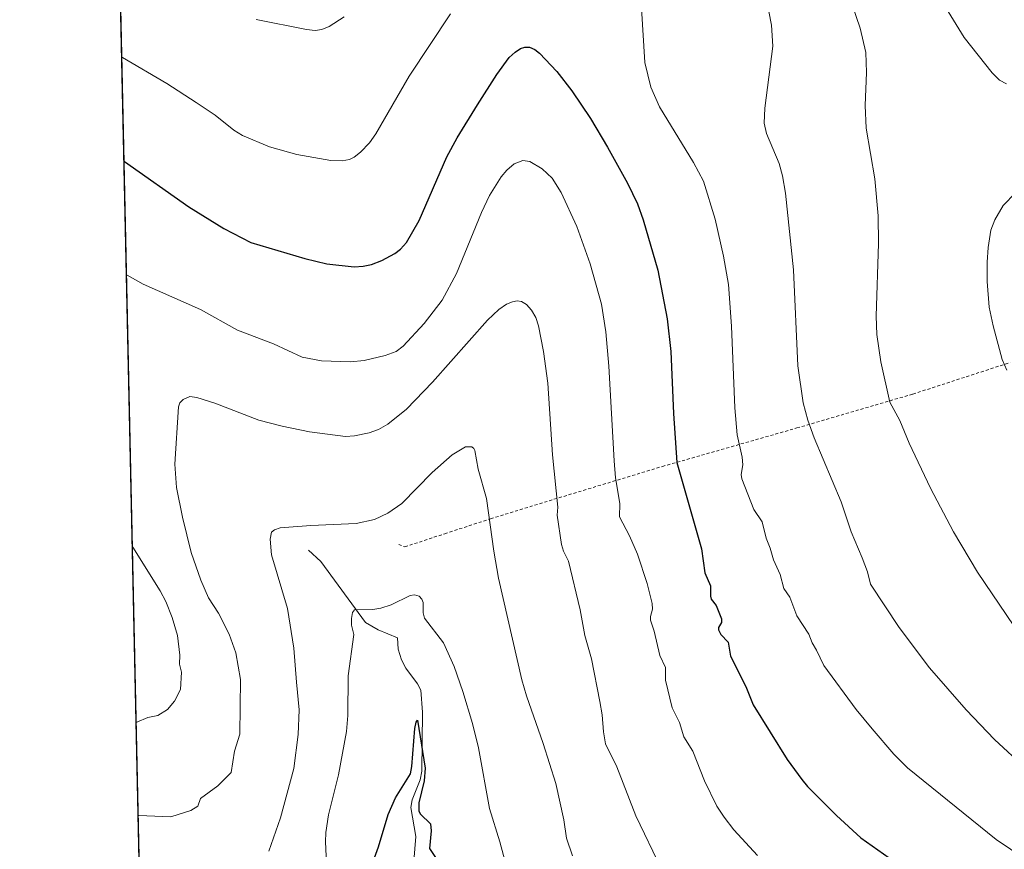
# Model space of a CAD drawing. Units: metres. Extents: x 647835 to 651285, y 4755464 to 4757860.
# Drawn here: x 647835 to 648153, y 4756009 to 4756277 of the extents above; entities that cross this region are included whole.
import ezdxf

# ---------------------------------------------------------------- set-up
doc = ezdxf.new("R2010")
doc.units = ezdxf.units.M
doc.header["$MEASUREMENT"] = 0
doc.linetypes.add('DGN Style 2', pattern=[1.648017, 0.98881, -0.659207])
for name, color, linetype, lineweight in [('Alambrada', 7, 'DGN Style 2', 0), ('Comarca CxS', 21, 'Continuous', 0), ('Comunidad Autónoma CxS', 142, 'Continuous', 0), ('Corriente natural lineal', 142, 'Continuous', 13), ('Curva de nivel maestra', 30, 'Continuous', 30), ('Curva de nivel normal', 30, 'Continuous', 0), ('Municipio CxS', 4, 'Continuous', 0), ('Prado CxS', 92, 'Continuous', 0), ('Provincia CxS', 1, 'Continuous', 0)]:
    doc.layers.add(name, color=color, linetype=linetype, lineweight=lineweight)

# ---------------------------------------------------------------- blocks, each defined once
blk = doc.blocks.new('*U5')
at = {"layer": 'Prado CxS', "color": 92, "linetype": 'Continuous', "lineweight": 0}
blk.add_polyline3d([(647875.1985, 4755926.7582, 991.4728), (647865.6824, 4756367.3921, 1049.0254)], dxfattribs=at)

msp = doc.modelspace()

# ---------------------------------------------------------------- linework, layer by layer
at = {"layer": 'Alambrada', "color": 7, "linetype": 'DGN Style 2', "lineweight": 0}
msp.add_polyline3d([(647957.3501, 4756107.1401, 1008.2654), (647959.3401, 4756106.4001, 1007.9053), (647972.2101, 4756110.6401, 1007.4604), (647987.0301, 4756115.4701, 1010.289), (648007.4601, 4756121.7401, 1014.9681), (648042.4401, 4756132.3401, 1024.1564), (648085.8501, 4756144.7601, 1034.3973), (648123.2801, 4756155.7001, 1041.3063), (648154.6901, 4756165.8901, 1045.3003)], dxfattribs=at)
at = {"layer": 'Comarca CxS', "color": 21, "linetype": 'Continuous', "lineweight": 0, "flags": 128}
msp.add_lwpolyline([(649148.9961, 4755499.5644), (647885.02, 4755471.98), (647865.5383, 4756374.0672), (647835.06, 4757785.34), (648166.1214, 4757792.5644), (649436.213, 4757820.2804), (651233.46, 4757859.5), (651254.9218, 4756887.9101), (651265.6026, 4756404.385), (651284.56, 4755546.17), (650207.1173, 4755522.6564), (650093.3558, 4755520.1737), (649301.3021, 4755502.8883), (649240.9179, 4755501.5705)], close=True, dxfattribs=at)
at = {"layer": 'Comunidad Autónoma CxS', "color": 142, "linetype": 'Continuous', "lineweight": 0, "flags": 128}
msp.add_lwpolyline([(649148.9961, 4755499.5644), (647885.02, 4755471.98), (647865.5383, 4756374.0672), (647835.06, 4757785.34), (648166.1214, 4757792.5644), (649436.213, 4757820.2804), (651233.46, 4757859.5), (651254.9218, 4756887.9101), (651265.6026, 4756404.385), (651284.56, 4755546.17), (650207.1173, 4755522.6564), (650093.3558, 4755520.1737), (649301.3021, 4755502.8883), (649240.9179, 4755501.5705)], close=True, dxfattribs=at)
at = {"layer": 'Corriente natural lineal', "color": 142, "linetype": 'Continuous', "lineweight": 13}
msp.add_polyline3d([(647928.2117, 4756105.3567, 1009.0437), (647932.2675, 4756101.6607, 1008.2971), (647946.6471, 4756082.0348, 1004.7063), (647950.681, 4756079.6518, 1004.1624), (647957, 4756077, 1003.1801), (647957.2346, 4756073.3472, 1002.9456), (647958.2599, 4756069.9887, 1002.8508), (647959.616, 4756067.255, 1002.815), (647963.4526, 4756062.244, 1002.6644), (647964.49, 4756060.1209, 1002.6038), (647965.0866, 4756053.0302, 1002.0748), (647964.8491, 4756034.0534, 1000.5156), (647964.3213, 4756031.264, 1000.4597), (647961.6747, 4756024.7249, 1000.5709), (647961.3136, 4756022.306, 1000.3461), (647962.8486, 4756012.9676, 997.8527), (647962.2719, 4756004.991, 997.6034)], dxfattribs=at)
at = {"layer": 'Curva de nivel maestra', "color": 30, "linetype": 'Continuous', "lineweight": 30, "flags": 128}
for points, elevation in [([(647868.6296, 4756230.9266), (647868.91, 4756230.7701), (647889.59, 4756216.1001), (647900.96, 4756209.1801), (647909.64, 4756204.6201), (647927.11, 4756199.4301), (647934.22, 4756197.7301), (647943.04, 4756196.7701), (647945.85, 4756196.9301), (647948.63, 4756197.5501), (647951.9, 4756198.8501), (647956.09, 4756201.1101), (647957.9, 4756202.4501), (647959.9, 4756204.6601), (647963.99, 4756211.6801), (647972.85, 4756232.2501), (647976.25, 4756238.4101), (647982.78, 4756249.0401), (647989.05, 4756258.8601), (647993.05, 4756264.2701), (647994.9, 4756266.0501), (647996.67, 4756267.1601), (647998.01, 4756267.6001), (647999.56, 4756267.6101), (648001.31, 4756266.9101), (648002.82, 4756265.7501), (648008.42, 4756259.7901), (648013.19, 4756253.5501), (648019.22, 4756244.6301), (648024.78, 4756235.4101), (648031.22, 4756223.7501), (648034.41, 4756217.1101), (648036.29, 4756211.9701), (648041, 4756195.6401), (648044.01, 4756180.0001), (648045.14, 4756169.4101), (648045.99, 4756149.4501), (648047.15, 4756133.6701), (648055.08, 4756105.7501), (648056.13, 4756098.0601), (648057.98, 4756093.7701), (648057.99, 4756090.4601), (648058.23, 4756089.5201), (648059.75, 4756087.4601), (648061.53, 4756083.2101), (648061.5, 4756082.0201), (648060.53, 4756080.4101), (648060.51, 4756079.5901), (648061.31, 4756078.1101), (648063.64, 4756075.6901), (648064.4, 4756071.0801), (648069.37, 4756061.2901), (648071.73, 4756055.4601), (648082.76, 4756037.8101), (648087.41, 4756031.3701), (648089.29, 4756029.0901), (648098.62, 4756019.6901), (648106.46, 4756012.5501), (648117.41, 4756004.7901)], 1025), ([(647946.43, 4755997.4501), (647950.8, 4756009.6001), (647953.95, 4756020.0801), (647956.31, 4756025.4001), (647961.15, 4756033.2101), (647961.61, 4756035.5301), (647962.56, 4756047.8301), (647962.97, 4756049.8201), (647963.47, 4756050.4401), (647965.94, 4756035.0301), (647965.59, 4756030.8801), (647963.9, 4756023.7801), (647963.86, 4756021.0801), (647964.44, 4756020.1501), (647967.59, 4756017.0101), (647967.86, 4756014.7401), (647967.3, 4756009.0201), (647972.29, 4756001.6501)], 1000)]:
    msp.add_lwpolyline(points, dxfattribs=dict(at, elevation=elevation))
at = {"layer": 'Curva de nivel normal', "color": 30, "linetype": 'Continuous', "lineweight": 0, "flags": 128}
for points, elevation in [([(648035.75, 4756280.23), (648036.78, 4756262.66), (648038.68, 4756254.77), (648041.48, 4756248.38), (648052.47, 4756230.47), (648055.73, 4756224.35), (648059.49, 4756212.16), (648062.2, 4756200.24), (648063.73, 4756191.08), (648064.74, 4756177.57), (648065.8, 4756151.21), (648066.61, 4756142.5), (648068.14, 4756135.37), (648068.36, 4756132.82), (648067.88, 4756129.7), (648068.06, 4756128.35), (648071.91, 4756118.41), (648074.66, 4756114.46), (648075.96, 4756109.17), (648077.28, 4756105.98), (648078.26, 4756102.21), (648080.41, 4756097.52), (648081.69, 4756092.97), (648083.59, 4756090.15), (648085.84, 4756084.18), (648089.68, 4756078.28), (648090.78, 4756075.41), (648092.2, 4756073.07), (648094.5, 4756068.09), (648105.01, 4756053.94), (648110.09, 4756047.69), (648117.18, 4756039.5), (648121.56, 4756035.05), (648150.16, 4756011.99), (648177.61, 4755993.46)], 1030), ([(648103.79, 4756280.98), (648106.32, 4756273.81), (648108.07, 4756265.87), (648108.31, 4756259.44), (648107.91, 4756248.84), (648108.24, 4756241.47), (648110.96, 4756225.19), (648112.12, 4756213.22), (648112.22, 4756204.29), (648111.47, 4756180.89), (648111.67, 4756174.87), (648112.91, 4756166.15), (648115.8, 4756153.09), (648119.04, 4756147.22), (648122.07, 4756139.84), (648128.96, 4756125.31), (648136.34, 4756111.27), (648144.14, 4756098.22), (648155.88, 4756080.94)], 1040), ([(647867.9061, 4756264.4252), (647868.19, 4756264.28), (647882.5, 4756255.89), (647892.03, 4756249.82), (647898.09, 4756245.74), (647904.14, 4756240.84), (647906.99, 4756239.11), (647915.67, 4756235.47), (647924.49, 4756233.04), (647935.45, 4756231.09), (647939.09, 4756230.93), (647941.48, 4756231.41), (647942.98, 4756232.14), (647945.06, 4756233.77), (647947.9, 4756236.79), (647950.02, 4756239.62), (647960.71, 4756258.26), (647974.09, 4756278.44)], 1030), ([(647911.38, 4756276.61), (647927.57, 4756273.39), (647930.37, 4756273.04), (647932.52, 4756273.32), (647934.89, 4756274.34), (647939.71, 4756277.46)], 1035), ([(648076.84, 4756279.16), (648077.71, 4756274.75), (648078.11, 4756267.99), (648075.47, 4756247.96), (648075.24, 4756243.12), (648076, 4756239.83), (648080.15, 4756230.15), (648081.22, 4756226.12), (648082.13, 4756220.48), (648084.75, 4756195.77), (648086.15, 4756164.8), (648087.9, 4756152.92), (648089.42, 4756147.23), (648091.39, 4756141.62), (648100.18, 4756120.93), (648103.41, 4756111.23), (648106.86, 4756102.85), (648108.68, 4756098.39), (648109.56, 4756094.35), (648118.87, 4756080.38), (648128.69, 4756067.41), (648140.49, 4756053.76), (648149.61, 4756044.19), (648159.57, 4756034.96)], 1035), ([(648153.48, 4756255.86), (648151.22, 4756256.99), (648148.89, 4756259.34), (648139.82, 4756270.78), (648134.63, 4756279.2)], 1045), ([(647869.4288, 4756193.9198), (647869.7, 4756194.08), (647874.9, 4756191.17), (647893.37, 4756183.02), (647905.35, 4756176.29), (647916.94, 4756171.91), (647926.2, 4756167.62), (647932.43, 4756166.4), (647941.76, 4756166.14), (647946.21, 4756166.55), (647952.94, 4756168.18), (647956.5, 4756169.43), (647958.75, 4756171.12), (647965.53, 4756178.43), (647971.34, 4756186), (647976.04, 4756194.56), (647984.07, 4756214.33), (647986.61, 4756219.78), (647990.38, 4756225.79), (647992.25, 4756228), (647994.61, 4756230.01), (647997.43, 4756231.12), (647999.72, 4756230.72), (648003.65, 4756228.41), (648006.84, 4756225.41), (648009.8, 4756220.74), (648014.84, 4756209.78), (648019.19, 4756197.7), (648022.79, 4756184.69), (648024.24, 4756175.76), (648025.16, 4756164.66), (648026.84, 4756134.12), (648027.36, 4756128.7), (648028.73, 4756120.38), (648028.62, 4756116.12), (648031.82, 4756110.01), (648034.42, 4756104), (648037.5, 4756094.61), (648039.13, 4756088.11), (648039.22, 4756086.25), (648038.6, 4756083.96), (648038.62, 4756082.78), (648039.76, 4756079.21), (648041.59, 4756071.31), (648043.47, 4756067.48), (648043.41, 4756063.37), (648045.55, 4756054.46), (648047.92, 4756049.67), (648049.34, 4756045.11), (648052.3, 4756040.47), (648056.01, 4756030.93), (648059.98, 4756022.74), (648062.33, 4756019.13), (648065.5, 4756015.07), (648073.19, 4756006.78)], 1020), ([(648153.64, 4756163.38), (648152.09, 4756166.89), (648149.16, 4756177.75), (648147.94, 4756183.79), (648147.25, 4756192.04), (648147.23, 4756198.29), (648147.53, 4756203.04), (648148.48, 4756208.58), (648149.73, 4756211.95), (648152.39, 4756216.5), (648160.42, 4756224.72)], 1045), ([(648042.2, 4756002.38), (648033.85, 4756019.62), (648027.76, 4756035.47), (648024.08, 4756042.89), (648023.43, 4756046.66), (648023.06, 4756052.17), (648022.22, 4756056.5), (648019.52, 4756070.3), (648017.4, 4756077.81), (648015.89, 4756086.03), (648012.2, 4756101.74), (648010.5, 4756104.97), (648009.84, 4756107.15), (648008.52, 4756116.58), (648008.66, 4756119.16), (648007.04, 4756136.14), (648005.46, 4756159.21), (648004.04, 4756169.42), (648002.49, 4756177.67), (648001.61, 4756180.4), (648000.26, 4756182.73), (647998.56, 4756184.57), (647997.01, 4756185.53), (647995.57, 4756185.76), (647994.07, 4756185.51), (647992.15, 4756184.7), (647989.63, 4756183), (647986, 4756179.5), (647968.3, 4756159.58), (647959.84, 4756150.79), (647953.89, 4756146.01), (647950.81, 4756144.27), (647947.82, 4756143.17), (647943.11, 4756142.2), (647940.24, 4756142.01), (647928.54, 4756143.52), (647919.76, 4756145.32), (647912.18, 4756147.33), (647898.06, 4756152.72), (647892.24, 4756154.64), (647889.94, 4756154.88), (647887.81, 4756153.98), (647886.74, 4756152.88), (647886.32, 4756151.61), (647885.15, 4756133.05), (647885.71, 4756125.59), (647887.61, 4756115.93), (647890.43, 4756104.55), (647893.52, 4756095.61), (647896.03, 4756089.92), (647899.24, 4756085.05), (647902.7, 4756078.19), (647904.85, 4756072.18), (647906.3, 4756063.62), (647906.09, 4756045.91), (647904.42, 4756040.44), (647903.25, 4756033.6), (647899.05, 4756029.27), (647893.45, 4756025.17), (647892.58, 4756022.75), (647890.26, 4756021.3), (647883.88, 4756019.27), (647873.46, 4756019.76), (647873.1901, 4756019.7537)], 1015), ([(648013.4, 4756006.71), (648011.55, 4756012.41), (648010.62, 4756018.31), (648008.11, 4756030.09), (648003.98, 4756042.97), (647998.55, 4756058.37), (647997.09, 4756063.49), (647989.59, 4756096.25), (647988.01, 4756104.97), (647985.67, 4756121.98), (647982.97, 4756131.48), (647981.98, 4756137.49), (647981.65, 4756138.19), (647980.94, 4756138.67), (647978.93, 4756138.64), (647974.58, 4756136.05), (647968.11, 4756130.4), (647958.32, 4756120.41), (647953.8, 4756117.3), (647949.57, 4756115.23), (647943.66, 4756113.89), (647928.97, 4756113.32), (647919.11, 4756112.55), (647917.26, 4756111.93), (647916.31, 4756111.09), (647915.93, 4756108.86), (647916.3, 4756103.78), (647921.49, 4756086.53), (647923.49, 4756073.74), (647924.36, 4756062.77), (647925.26, 4756053.85), (647924.88, 4756045.82), (647923.57, 4756034.89), (647919.21, 4756018.96), (647915.46, 4756008.2)], 1010), ([(647872.5454, 4756049.6053), (647872.81, 4756049.85), (647876.45, 4756051.32), (647879.68, 4756051.93), (647882.79, 4756053.92), (647885.05, 4756056.61), (647886.95, 4756060.35), (647887.29, 4756065.93), (647886.65, 4756068.52), (647886.75, 4756071.4), (647886.03, 4756077.77), (647884.29, 4756083.63), (647882.24, 4756088.8), (647880.44, 4756092.19), (647871.59, 4756106.27), (647871.2964, 4756107.4391)], 1020), ([(647934.03, 4756004.27), (647933.69, 4756011.21), (647933.86, 4756014.21), (647934.75, 4756019.9), (647937.97, 4756032.8), (647940.48, 4756046.77), (647940.96, 4756052.03), (647941.1, 4756064.82), (647942.91, 4756078.11), (647942.18, 4756081.16), (647942.09, 4756083.27), (647942.5, 4756085.17), (647943.12, 4756086.04), (647948.97, 4756086.18), (647951.64, 4756086.57), (647954.9, 4756087.64), (647961.09, 4756090.71), (647962.5, 4756090.95), (647963.98, 4756090.47), (647964.85, 4756089.53), (647965.23, 4756088.45), (647965.22, 4756085.1), (647965.71, 4756083.36), (647971.79, 4756075.46), (647975.23, 4756067.81), (647978.1, 4756059.72), (647981.22, 4756049.38), (647983.07, 4756041.6), (647986.64, 4756021.93), (647990, 4756011.26), (647992.36, 4756002.36)], 1005)]:
    msp.add_lwpolyline(points, dxfattribs=dict(at, elevation=elevation))
at = {"layer": 'Municipio CxS', "color": 4, "linetype": 'Continuous', "lineweight": 0, "flags": 128}
msp.add_lwpolyline([(649148.9961, 4755499.5644), (647885.02, 4755471.98), (647865.5383, 4756374.0672), (647835.06, 4757785.34)], dxfattribs=at)
at = {"layer": 'Prado CxS', "color": 92, "linetype": 'Continuous', "lineweight": 0, "extrusion": (0.002796, -0.129468, 0.99158), "elevation": -612947.9287, "flags": 128}
msp.add_lwpolyline([(750409.6379, 4701038.4807), (750409.6379, 4701480.4066)], dxfattribs=at)
at = {"layer": 'Provincia CxS', "color": 1, "linetype": 'Continuous', "lineweight": 0, "flags": 128}
msp.add_lwpolyline([(649148.9961, 4755499.5644), (647885.02, 4755471.98), (647865.5383, 4756374.0672), (647835.06, 4757785.34), (648166.1214, 4757792.5644), (649436.213, 4757820.2804), (651233.46, 4757859.5), (651254.9218, 4756887.9101), (651265.6026, 4756404.385), (651284.56, 4755546.17), (650207.1173, 4755522.6564), (650093.3558, 4755520.1737), (649301.3021, 4755502.8883), (649240.9179, 4755501.5705)], close=True, dxfattribs=at)

# ---------------------------------------------------------------- block references
at = {"layer": 'Prado CxS', "color": 92, "linetype": 'Continuous', "lineweight": 0}
msp.add_blockref('*U5', (0, 0), dxfattribs=at)

doc.saveas('drawing.dxf')
